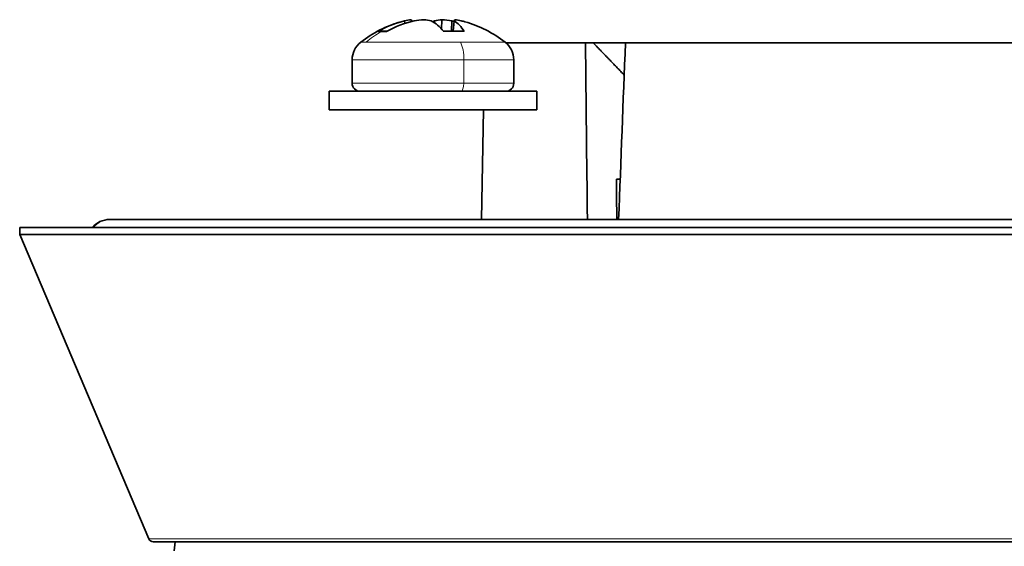
# Model space of a CAD drawing. Units: millimetres. Extents: x 162 to 831, y 19 to 588.
# Drawn here: x 293 to 336, y 57 to 80 of the extents above; entities that cross this region are included whole.
import ezdxf

# ---------------------------------------------------------------- set-up
doc = ezdxf.new("R2010")
doc.units = ezdxf.units.MM
doc.layers.add('1', color=7, linetype='Continuous', true_color=0xffffff)

msp = doc.modelspace()

# ---------------------------------------------------------------- linework, layer by layer
at = {"layer": '1', "color": 18, "linetype": 'Continuous', "lineweight": 35}
for p, q in [((309.575, 79.941), (309.565, 80.055)), ((309.857, 80.026), (309.849, 80.103)), ((309.875, 80.03), (309.872, 80.055)), ((310.861, 79.968), (310.864, 80.055)), ((311.166, 79.696), (311.182, 80.103)), ((311.591, 79.611), (311.608, 80.055)), ((311.712, 80.055), (311.67, 79.611)), ((313.953, 79.102), (317.397, 79.102)), ((317.397, 79.102), (317.731, 79.102)), ((317.732, 79.102), (319.13, 79.102)), ((319.13, 79.102), (342.454, 79.102)), ((307.292, 78.362), (307.292, 77.354)), ((314.292, 77.354), (314.292, 78.362)), ((306.292, 77.002), (306.292, 76.202)), ((315.292, 77.002), (306.292, 77.002)), ((315.292, 76.202), (315.292, 77.002)), ((315.292, 76.202), (306.292, 76.202)), ((312.981, 76.202), (312.898, 71.452)), ((318.736, 73.202), (318.902, 73.202)), ((296.837, 71.452), (296.792, 71.452)), ((364.792, 71.452), (296.837, 71.452)), ((292.896, 71.102), (292.896, 70.802)), ((292.896, 71.102), (368.687, 71.102)), ((292.896, 70.802), (298.49, 57.624)), ((368.687, 70.802), (292.896, 70.802)), ((298.674, 57.502), (362.91, 57.502)), ((299.627, 57.502), (299.592, 57.102))]:
    msp.add_line(p, q, dxfattribs=at)
at = {"layer": '1', "color": 8, "linetype": 'Continuous', "lineweight": 18}
for p, q in [((307.669, 79.133), (307.907, 79.133)), ((311.988, 79.133), (307.907, 79.133)), ((313.915, 79.133), (311.988, 79.133)), ((312.133, 78.362), (307.292, 78.362)), ((312.133, 78.362), (314.292, 78.362)), ((312.133, 78.362), (312.133, 77.354)), ((312.133, 77.354), (307.292, 77.354)), ((312.133, 77.354), (314.292, 77.354)), ((298.49, 57.624), (363.094, 57.624))]:
    msp.add_line(p, q, dxfattribs=at)
at = {"layer": '1', "color": 18, "linetype": 'Continuous', "lineweight": 35}
for centre, radius, start, end in [((310.792, 75.126), 5.08, 105.8322, 127.9405), ((310.792, 75.126), 5.08, 52.0595, 74.1678), ((308.27, 78.362), 0.978, 127.9405, 180), ((313.314, 78.362), 0.978, 0, 52.0595), ((307.644, 77.354), 0.352, 180, 270), ((313.94, 77.354), 0.352, 270, 0), ((296.792, 70.452), 1, 90, 139.4578), ((298.674, 57.702), 0.2, 203, 270)]:
    msp.add_arc(centre, radius, start, end, dxfattribs=at)
for centre, major_axis, ratio, start_param, end_param in [((310.713, 75.112), (-0.906, 4.995), 0.914506, 0.053222, 0.322172), ((310.865, 75.112), (-0.983, -4.98), 0.927842, 3.540468, 3.809418), ((310.435, 75.081), (-0.643, 5.016), 0.672295, 6.266192, 6.351082), ((310.309, 75.081), (-0.477, 5.034), 0.043032, 6.125175, 6.210065), ((310.771, 75.081), (-4.6, 2.101), 0.994623, 5.211975, 5.296865), ((310.466, 75.081), (-0.702, 5.008), 0.734265, 6.026727, 6.111617), ((310.61, 75.112), (-0.4, 5.06), 0.398069, 5.765105, 6.034055), ((310.974, 75.112), (-0.4, -5.06), 0.398069, 3.390723, 3.426065), ((311.118, 75.081), (-0.702, -5.008), 0.734265, 3.313161, 3.398051), ((310.813, 75.081), (-4.6, -2.101), 0.994623, 4.127913, 4.212803), ((310.719, 75.112), (-0.983, 4.98), 0.927842, 5.862403, 5.88431), ((311.275, 75.081), (0.477, 5.034), 0.043032, 0.07312, 0.15801), ((310.976, 75.112), (-0.394, -5.061), 0.365911, 2.683432, 2.952382), ((311.148, 75.081), (-0.643, -5.016), 0.672295, 3.073696, 3.158586), ((310.871, 75.112), (0.906, 4.995), 0.914506, 6.194621, 6.229963), ((339.448, -306.549), (-17.326, 701.356), 0.021374, 0.988067, 1.00107), ((322.135, -306.549), (17.326, 701.357), 0.021374, 0.989123, 1.002126), ((338.601, -272.212), (-15.629, 632.65), 0.021374, 0.992711, 0.996009)]:
    msp.add_ellipse(centre, major_axis=major_axis, ratio=ratio, start_param=start_param, end_param=end_param, dxfattribs=at)
at = {"layer": '1', "color": 8, "linetype": 'Continuous', "lineweight": 18}
for centre, major_axis, ratio, start_param, end_param in [((310.792, 75.126), (0, -5.08), 0.923728, 3.64069, 3.803779), ((311.758, 78.362), (0, 0.978), 0.383049, 4.712389, 5.620999), ((311.998, 77.354), (0, 0.352), 0.383049, 3.141593, 4.712389), ((296.837, 70.452), (0, -1), 0.998673, 3.141593, 4.004746)]:
    msp.add_ellipse(centre, major_axis=major_axis, ratio=ratio, start_param=start_param, end_param=end_param, dxfattribs=at)
at = {"layer": '1', "color": 18, "linetype": 'Continuous', "lineweight": 35}
for points, knots in [([(308.407, 79.587), (308.418, 79.594), (308.429, 79.599), (308.447, 79.605), (308.453, 79.606), (308.465, 79.609), (308.471, 79.61), (308.484, 79.611), (308.491, 79.612), (308.498, 79.612)], [0, 0, 0, 0, 0.39318, 0.39318, 0.58977, 0.58977, 0.78636, 0.78636, 1, 1, 1, 1]), ([(308.822, 79.611), (308.82, 79.611), (308.81, 79.611), (308.792, 79.611), (308.771, 79.611), (308.754, 79.611), (308.735, 79.611), (308.712, 79.611), (308.687, 79.611), (308.667, 79.611), (308.651, 79.611), (308.636, 79.611), (308.619, 79.611), (308.601, 79.611), (308.581, 79.611), (308.563, 79.611), (308.544, 79.611), (308.524, 79.611), (308.509, 79.612), (308.501, 79.612), (308.498, 79.612)], [0, 0, 0, 0, 0.010151, 0.066396, 0.110553, 0.146176, 0.183166, 0.245205, 0.310977, 0.368758, 0.409119, 0.443055, 0.4917, 0.561197, 0.619077, 0.686165, 0.762428, 0.847915, 0.942758, 1, 1, 1, 1]), ([(312.115, 79.612), (312.1, 79.612), (312.06, 79.611), (311.996, 79.611), (311.928, 79.611), (311.868, 79.611), (311.817, 79.611), (311.773, 79.611), (311.731, 79.611), (311.684, 79.611), (311.627, 79.611), (311.559, 79.611), (311.48, 79.611), (311.39, 79.611), (311.309, 79.611), (311.257, 79.612), (311.24, 79.612)], [0, 0, 0, 0, 0.059269, 0.152671, 0.234932, 0.30604, 0.365955, 0.414696, 0.457649, 0.510834, 0.575281, 0.650917, 0.737697, 0.835589, 0.944768, 1, 1, 1, 1]), ([(312.116, 79.612), (312.118, 79.611), (312.12, 79.611), (312.124, 79.61), (312.126, 79.609), (312.131, 79.606), (312.134, 79.605), (312.14, 79.599), (312.145, 79.594), (312.149, 79.587)], [0, 0, 0, 0, 0.172047, 0.172047, 0.379035, 0.379035, 0.586023, 0.586023, 1, 1, 1, 1])]:
    msp.add_open_spline(points, degree=3, knots=knots, dxfattribs=at)
for points in [[(308.546, 79.587), (308.484, 79.587), (308.438, 79.587), (308.407, 79.587)], [(308.775, 79.587), (308.685, 79.587), (308.608, 79.587), (308.546, 79.587)]]:
    msp.add_open_spline(points, degree=3, dxfattribs=at)
at = {"layer": '1', "color": 8, "linetype": 'Continuous', "lineweight": 18}
msp.add_open_spline([(312.149, 79.587), (312.142, 79.587), (312.127, 79.587), (312.106, 79.587), (312.085, 79.587), (312.063, 79.587), (312.041, 79.587), (312.019, 79.587), (311.997, 79.587), (311.975, 79.587), (311.953, 79.587), (311.931, 79.587), (311.908, 79.587), (311.885, 79.587), (311.863, 79.587), (311.84, 79.587), (311.817, 79.587), (311.794, 79.587), (311.77, 79.587), (311.747, 79.587), (311.716, 79.587), (311.678, 79.587), (311.633, 79.587), (311.587, 79.587), (311.542, 79.587), (311.495, 79.587), (311.449, 79.587), (311.402, 79.587), (311.355, 79.587), (311.308, 79.587), (311.276, 79.587), (311.261, 79.587)], degree=3, knots=[0, 0, 0, 0, 0.026428, 0.052818, 0.079174, 0.1055, 0.131801, 0.158082, 0.184347, 0.210601, 0.236849, 0.263095, 0.289343, 0.3156, 0.341869, 0.368155, 0.394462, 0.420796, 0.447161, 0.473562, 0.500003, 0.550198, 0.600263, 0.650231, 0.700135, 0.750007, 0.799878, 0.849782, 0.899749, 0.949811, 1, 1, 1, 1], dxfattribs=at)
at = {"layer": '1', "color": 18, "linetype": 'Continuous', "lineweight": 35}
msp.add_rational_spline([(317.731, 79.102), (318.441, 78.365), (319.076, 77.707)], [1, 1.00743539174, 1.01166307461], degree=2, dxfattribs=at)

doc.saveas('drawing.dxf')
